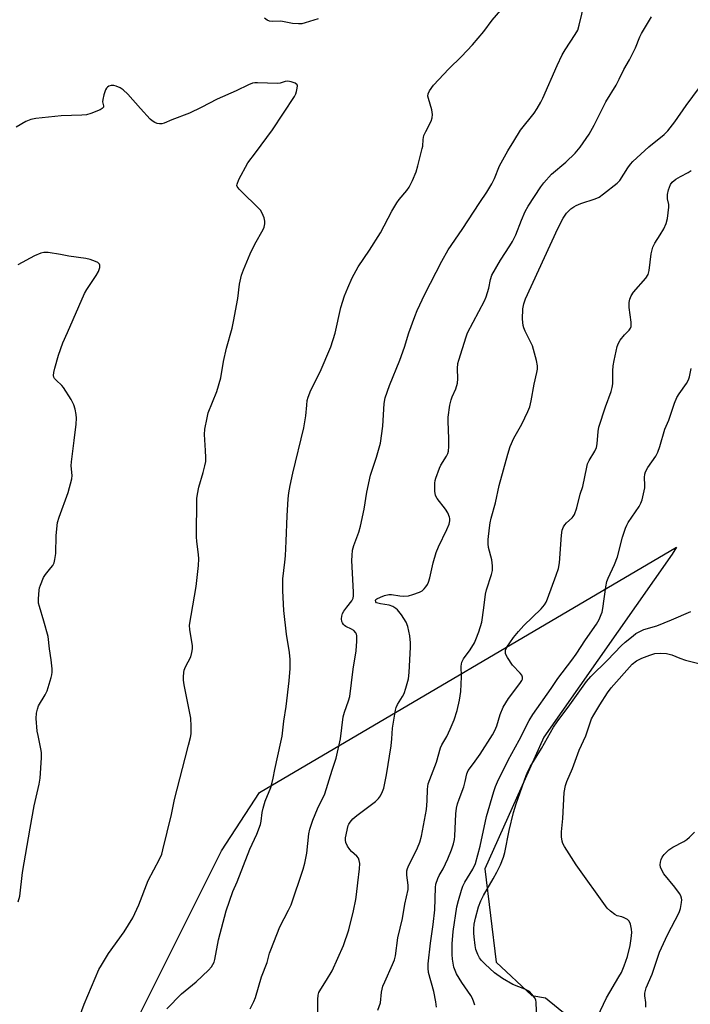
# Model space of a CAD drawing. Units: inches. Extents: x 1255772 to 1261772, y 609449 to 613450.
# Drawn here: x 1256882 to 1257101, y 609899 to 610221 of the extents above; entities that cross this region are included whole.
import ezdxf

# ---------------------------------------------------------------- set-up
doc = ezdxf.new("R2010")
doc.units = ezdxf.units.IN
doc.header["$MEASUREMENT"] = 0
doc.layers.add('NTRL-Trees', color=3, linetype='Continuous')
doc.layers.add('Undefined', color=1, linetype='Continuous')

msp = doc.modelspace()

# ---------------------------------------------------------------- linework, layer by layer
at = {"layer": 'NTRL-Trees'}
msp.add_lwpolyline([(1256889.26, 609831.35), (1256948.01, 609948.72), (1256960.38, 609967.72), (1257096.89, 610048), (1257095.5, 610045.69), (1257053.44, 609985.86), (1257034.12, 609942.78), (1257037.84, 609912.32), (1257049.51, 609901.35), (1257054.05, 609900.59), (1257079.38, 609879.86)], dxfattribs=at)
at = {"layer": 'Undefined'}
for points, elevation in [([(1257000, 610150.84), (1257003.77, 610157.92), (1257005.33, 610160.58), (1257006.15, 610161.75), (1257008.59, 610164.64), (1257009.37, 610165.77), (1257010.47, 610167.92), (1257011.71, 610170.75), (1257012.28, 610172.71), (1257013.7, 610178.35), (1257013.84, 610179.2), (1257013.97, 610181.32), (1257014.25, 610182.69), (1257014.8, 610184), (1257016.59, 610187.32), (1257016.97, 610188.37), (1257017.01, 610189.52), (1257016.81, 610190.99), (1257015.73, 610194.69), (1257015.56, 610195.53), (1257015.61, 610196.32), (1257016.06, 610197.27), (1257017.36, 610199.07), (1257022.36, 610204.44), (1257026.57, 610208.46), (1257030.08, 610212.27), (1257033.81, 610216.67), (1257036.57, 610220.31), (1257045.61, 610230.92)], 766), ([(1257000, 610082.06), (1257000.76, 610087.58), (1257001.2, 610095.01), (1257001.54, 610096.85), (1257002.97, 610100.86), (1257006.38, 610109.13), (1257007.85, 610113.37), (1257009.32, 610118.13), (1257011.22, 610123.47), (1257012.03, 610125.38), (1257014.52, 610130.74), (1257020.05, 610141.58), (1257022.13, 610145.2), (1257026.77, 610151.88), (1257032.55, 610160.74), (1257034.83, 610164.09), (1257036.5, 610166.79), (1257037.35, 610168.53), (1257038.94, 610172.67), (1257041.67, 610177.59), (1257043.7, 610180.77), (1257045.8, 610184.34), (1257050.27, 610190), (1257051.26, 610191.47), (1257052.48, 610193.5), (1257053.14, 610194.87), (1257057.81, 610205.55), (1257059.46, 610209.07), (1257060.41, 610210.68), (1257063.73, 610215.64), (1257064.54, 610217.12), (1257065.06, 610218.75), (1257066.74, 610225.89)], 768), ([(1256979.66, 610220.85), (1256975.4, 610219.48), (1256974.3, 610219.2), (1256973.19, 610219.12), (1256971.26, 610219.26), (1256967.39, 610220.02), (1256964.74, 610219.96), (1256963.65, 610220.06), (1256962.92, 610220.34), (1256962.08, 610221.07)], 766), ([(1257000, 610031.63), (1257001.29, 610032.16), (1257002.72, 610032.5), (1257003.57, 610032.48), (1257006.36, 610032.09), (1257007.7, 610032.01), (1257009.13, 610032.14), (1257010.6, 610032.52), (1257012.73, 610033.27), (1257013.7, 610033.78), (1257014.33, 610034.37), (1257014.88, 610035.05), (1257015.38, 610035.79), (1257015.76, 610036.58), (1257016.14, 610037.99), (1257017.2, 610042.91), (1257018.25, 610046.26), (1257019.02, 610048.17), (1257021.76, 610053.79), (1257022.46, 610055.58), (1257022.72, 610056.62), (1257022.74, 610057.33), (1257022.65, 610057.81), (1257022, 610059.28), (1257021.25, 610060.45), (1257018.59, 610063.89), (1257018.06, 610064.87), (1257017.81, 610066.28), (1257017.77, 610068.92), (1257017.88, 610069.77), (1257018.1, 610070.59), (1257019.27, 610073.8), (1257019.78, 610074.81), (1257021.59, 610077.74), (1257022.01, 610078.67), (1257022.22, 610079.44), (1257022.34, 610080.9), (1257022.39, 610083.56), (1257022.11, 610089.09), (1257022.16, 610090.55), (1257022.75, 610094.4), (1257023.11, 610096.15), (1257023.5, 610097.21), (1257024.67, 610099.74), (1257025.19, 610101.68), (1257025.33, 610103.1), (1257025.19, 610106.41), (1257025.37, 610108.05), (1257025.6, 610109.14), (1257028.03, 610116.75), (1257028.53, 610118.08), (1257034.01, 610128.6), (1257034.63, 610129.92), (1257035.45, 610132.68), (1257035.96, 610135.54), (1257036.46, 610136.99), (1257039.28, 610141.92), (1257042.39, 610146.51), (1257043.22, 610147.94), (1257044.29, 610150.19), (1257046.11, 610154.96), (1257047.36, 610157.82), (1257048.37, 610159.52), (1257052.47, 610165.86), (1257053.47, 610167.2), (1257055.94, 610169.98), (1257060.69, 610173.94), (1257063.73, 610176.85), (1257065.35, 610178.8), (1257068.28, 610183.11), (1257069.96, 610185.97), (1257073.76, 610193.61), (1257077.09, 610199.13), (1257078.15, 610201.09), (1257079.64, 610204.2), (1257081.54, 610207.37), (1257083.41, 610211.35), (1257084.88, 610214.92), (1257085.4, 610215.98), (1257088.73, 610221.45)], 770), ([(1256900.36, 609891.11), (1256903.05, 609898.57), (1256907.89, 609909.87), (1256908.71, 609911.35), (1256911.05, 609915.17), (1256916.11, 609922.23), (1256918.94, 609926.82), (1256920.99, 609931.03), (1256923.96, 609938.97), (1256927.71, 609945.97), (1256928.43, 609947.61), (1256928.84, 609948.98), (1256931.64, 609960.63), (1256932.6, 609965.43), (1256936.06, 609978.99), (1256937.24, 609983.23), (1256937.87, 609985.79), (1256938.07, 609986.94), (1256938.11, 609989.51), (1256937.95, 609992.09), (1256935.74, 610003.02), (1256935.54, 610004.46), (1256935.53, 610005.59), (1256935.66, 610006.99), (1256935.82, 610007.81), (1256936.24, 610008.84), (1256937.92, 610012.18), (1256938.33, 610013.58), (1256938.53, 610014.72), (1256938.5, 610015.85), (1256937.63, 610020.95), (1256937.54, 610022.5), (1256939.71, 610035.13), (1256940.44, 610041.98), (1256940.54, 610044.24), (1256940.5, 610045.57), (1256939.89, 610049.91), (1256939.8, 610051.36), (1256939.95, 610063.9), (1256940.09, 610065.31), (1256940.58, 610067.63), (1256942.02, 610072.39), (1256942.58, 610074.59), (1256942.83, 610075.98), (1256942.88, 610077.38), (1256942.81, 610079.64), (1256942.42, 610084.88), (1256942.52, 610086.6), (1256943.26, 610090.27), (1256943.67, 610091.94), (1256946.45, 610098.96), (1256947.72, 610103.39), (1256948.65, 610108.74), (1256949.59, 610113.07), (1256951.45, 610119.68), (1256951.96, 610121.77), (1256953.34, 610129.32), (1256953.93, 610134.01), (1256954.58, 610136.98), (1256955.19, 610138.66), (1256957.34, 610143.89), (1256958.92, 610147.1), (1256961.6, 610151.87), (1256961.92, 610152.66), (1256962.17, 610153.77), (1256962.2, 610154.61), (1256961.96, 610155.67), (1256961.34, 610157.23), (1256960.79, 610158.19), (1256953.75, 610165.12), (1256953.13, 610166.01), (1256953.06, 610166.24), (1256953.09, 610166.72), (1256953.71, 610168.25), (1256956.56, 610173.65), (1256959.14, 610176.98), (1256964.69, 610184.53), (1256971.88, 610195.45), (1256972.3, 610196.24), (1256972.57, 610197.03), (1256972.79, 610198.1), (1256972.82, 610198.85), (1256972.7, 610199.26), (1256972.14, 610199.71), (1256970.8, 610200.17), (1256969.66, 610200.36), (1256968.85, 610200.26), (1256967.15, 610199.72), (1256966.33, 610199.62), (1256959.76, 610199.92), (1256958.88, 610199.87), (1256958.1, 610199.71), (1256956.8, 610199.21), (1256952.81, 610197.23), (1256946.56, 610194.54), (1256941.33, 610191.78), (1256937.57, 610189.94), (1256931.76, 610187.77), (1256929.22, 610186.73), (1256928.45, 610186.51), (1256927.7, 610186.44), (1256926.96, 610186.56), (1256926.22, 610186.88), (1256925.3, 610187.47), (1256924.65, 610188.02), (1256921.48, 610191.42), (1256917.35, 610196.11), (1256915.81, 610197.58), (1256914.87, 610198.2), (1256913.55, 610198.79), (1256912.73, 610199.01), (1256911.93, 610198.98), (1256911.16, 610198.74), (1256910.71, 610198.48), (1256910.34, 610198.1), (1256910.07, 610197.61), (1256909.47, 610195.93), (1256909.14, 610194.47), (1256909.1, 610193.65), (1256909.39, 610192.37), (1256909.39, 610191.89), (1256908.96, 610191.42), (1256908.24, 610191.05), (1256905.2, 610189.82), (1256903.79, 610189.43), (1256902.33, 610189.31), (1256895.56, 610189.06), (1256887.29, 610188.21), (1256885.56, 610187.9), (1256883.94, 610187.17), (1256880.83, 610185.4)], 764), ([(1257000, 609898.99), (1257000.38, 609902.5), (1257000.81, 609904.42), (1257001.39, 609905.87), (1257003.98, 609911.48), (1257004.57, 609913.01), (1257004.96, 609914.4), (1257005.7, 609920.2), (1257007.24, 609926.55), (1257007.93, 609931.29), (1257009.08, 609936.09), (1257009.12, 609937.45), (1257008.62, 609940.69), (1257008.62, 609942.11), (1257008.86, 609942.94), (1257009.33, 609944.02), (1257011.5, 609948.24), (1257012.17, 609949.71), (1257012.87, 609951.56), (1257013.47, 609953.52), (1257015.04, 609962.24), (1257015.28, 609965.03), (1257015.35, 609968.81), (1257015.64, 609970.61), (1257016.11, 609971.98), (1257018.34, 609977.67), (1257019.67, 609982.4), (1257020.13, 609983.35), (1257021.7, 609986.09), (1257022.83, 609988.5), (1257024.12, 609991.49), (1257025.14, 609994.54), (1257025.85, 609997.97), (1257026.31, 610000.85), (1257026.51, 610005.57), (1257026.42, 610009.11), (1257026.64, 610010.35), (1257027.19, 610011.52), (1257029.39, 610014.44), (1257030.75, 610016.7), (1257031.23, 610017.79), (1257032.14, 610020.32), (1257033.14, 610023.44), (1257033.85, 610028.15), (1257034.36, 610032.62), (1257034.74, 610034.04), (1257036.35, 610039.08), (1257036.64, 610040.39), (1257036.63, 610041.85), (1257036.4, 610043.91), (1257035.41, 610047.95), (1257035.21, 610049.11), (1257035.24, 610050.56), (1257035.63, 610054.34), (1257035.88, 610055.96), (1257036.23, 610057.54), (1257037.69, 610062.5), (1257038.81, 610068.21), (1257041.64, 610078.45), (1257042.5, 610080.93), (1257043.62, 610083.61), (1257046.27, 610088.21), (1257048.27, 610092.33), (1257048.89, 610093.91), (1257049.34, 610095.82), (1257050.27, 610101.34), (1257051.21, 610105.18), (1257051.35, 610106.26), (1257051.38, 610107.34), (1257051.05, 610109.04), (1257049.73, 610113.82), (1257049.14, 610115.17), (1257047.35, 610118.63), (1257046.91, 610119.74), (1257046.72, 610120.52), (1257046.53, 610122.62), (1257046.64, 610125.95), (1257046.93, 610127.58), (1257047.5, 610129.2), (1257058.07, 610152.24), (1257059.83, 610155.64), (1257060.92, 610157.24), (1257061.46, 610157.84), (1257062.34, 610158.62), (1257063.28, 610159.32), (1257063.99, 610159.73), (1257065.54, 610160.35), (1257070.24, 610161.91), (1257071.55, 610162.51), (1257073.01, 610163.53), (1257077.49, 610167.01), (1257078.28, 610167.89), (1257080.98, 610172.11), (1257081.82, 610173.27), (1257082.56, 610174.15), (1257087.86, 610178.97), (1257092.79, 610182.96), (1257093.99, 610184.2), (1257096.35, 610187.13), (1257100.09, 610192.5), (1257104.38, 610198.34)], 772), ([(1257018.34, 609897.57), (1257018.13, 609899.29), (1257017.46, 609902.74), (1257015.74, 609908.94), (1257015.58, 609910.3), (1257015.66, 609911.73), (1257016.38, 609918.49), (1257017.24, 609924.61), (1257017.78, 609929.35), (1257017.97, 609936.69), (1257018.17, 609937.79), (1257018.79, 609939.61), (1257019.26, 609940.61), (1257020.52, 609942.86), (1257022.02, 609946.05), (1257023.24, 609949.05), (1257023.9, 609950.98), (1257024.22, 609952.38), (1257024.35, 609953.49), (1257024.65, 609960.76), (1257024.92, 609962.68), (1257025.23, 609964.03), (1257025.75, 609965.59), (1257027.31, 609969.62), (1257027.76, 609971.36), (1257028.29, 609973.91), (1257028.65, 609974.94), (1257030.46, 609977.24), (1257032.63, 609980.33), (1257036.67, 609986.58), (1257037.44, 609988.02), (1257038.12, 609989.59), (1257039.18, 609993.28), (1257040.15, 609995.64), (1257041.9, 609998.52), (1257045.6, 610003.43), (1257046.23, 610004.39), (1257046.46, 610004.88), (1257046.53, 610005.53), (1257046.28, 610006.18), (1257045.77, 610006.81), (1257043.17, 610009.47), (1257041.56, 610011.87), (1257040.96, 610013.11), (1257040.89, 610013.6), (1257040.97, 610014.31), (1257041.4, 610015.3), (1257042.34, 610016.77), (1257043.51, 610018.44), (1257045.12, 610020.48), (1257046.97, 610022.41), (1257052.61, 610027.89), (1257053.71, 610029.14), (1257054.22, 610030), (1257054.66, 610031.06), (1257057.53, 610038.86), (1257058.23, 610041), (1257058.61, 610042.93), (1257059.19, 610051.92), (1257059.45, 610053.6), (1257059.87, 610054.63), (1257060.31, 610055.33), (1257060.89, 610055.92), (1257062.77, 610057.55), (1257063.09, 610057.99), (1257063.46, 610058.74), (1257064.21, 610060.89), (1257065.39, 610065.36), (1257066.21, 610067.88), (1257067.5, 610074.15), (1257067.79, 610075.26), (1257068.27, 610076.3), (1257070.19, 610079.44), (1257070.73, 610080.65), (1257070.96, 610081.85), (1257071.2, 610085.85), (1257071.44, 610087.26), (1257073.6, 610093.92), (1257075.49, 610098.89), (1257075.85, 610100.18), (1257075.99, 610101.46), (1257076.02, 610105.67), (1257076.12, 610107.3), (1257076.45, 610109.03), (1257077.51, 610113.62), (1257077.89, 610114.72), (1257078.48, 610115.69), (1257079.91, 610117.48), (1257081.42, 610118.96), (1257081.83, 610119.66), (1257081.99, 610120.17), (1257082.04, 610120.73), (1257081.99, 610121.61), (1257081.38, 610126.35), (1257081.43, 610128.04), (1257081.63, 610129.13), (1257082.08, 610130.17), (1257082.83, 610131.39), (1257086.82, 610136.02), (1257087.56, 610137.16), (1257087.91, 610138.48), (1257088.56, 610143.97), (1257089.17, 610146.16), (1257089.77, 610147.46), (1257091.53, 610150.16), (1257092.68, 610152.11), (1257093.54, 610153.86), (1257093.9, 610155.53), (1257094.35, 610159.23), (1257094.33, 610160.07), (1257093.96, 610161.95), (1257093.95, 610163.35), (1257094.28, 610164.85), (1257094.91, 610166.57), (1257095.47, 610167.43), (1257096.61, 610168.35), (1257098.15, 610169.28), (1257100.74, 610170.54), (1257101.68, 610171.17)], 774), ([(1256930.14, 609897), (1256934.92, 609901.92), (1256939.65, 609905.87), (1256943.74, 609909.7), (1256944.74, 609910.76), (1256945.2, 609911.49), (1256945.54, 609912.29), (1256945.76, 609913.15), (1256946.96, 609919.59), (1256949.48, 609929.09), (1256951.74, 609935.43), (1256953.17, 609938.53), (1256957.24, 609949.27), (1256959.52, 609954.19), (1256960.77, 609957.34), (1256960.99, 609958.4), (1256961.28, 609961.18), (1256961.59, 609962.63), (1256962.25, 609964.91), (1256964.08, 609969.45), (1256964.62, 609971.06), (1256964.95, 609972.41), (1256965.48, 609975.32), (1256967.42, 609984.19), (1256967.8, 609986.23), (1256968.41, 609991.12), (1256969.19, 609995.94), (1256970.14, 610004.24), (1256970.45, 610008.36), (1256970.44, 610011.26), (1256970.23, 610013.54), (1256969.31, 610019.52), (1256968.39, 610027.28), (1256968.05, 610033.72), (1256968.08, 610037.63), (1256968.72, 610043.12), (1256968.89, 610045.13), (1256969.2, 610050.02), (1256969.47, 610058.3), (1256969.84, 610063.79), (1256970.06, 610065.75), (1256970.45, 610068.23), (1256971.36, 610072.26), (1256974.98, 610087.02), (1256975.59, 610090.93), (1256975.86, 610094.5), (1256976.04, 610095.97), (1256976.36, 610097.11), (1256977.25, 610099.33), (1256980.29, 610105.36), (1256983.72, 610113.57), (1256985.15, 610117.98), (1256986.99, 610126.39), (1256988.21, 610130.18), (1256989.3, 610132.79), (1256990.8, 610136.13), (1256992.73, 610139.71), (1256996.47, 610145.13), (1257000, 610150.84)], 766), ([(1256881.45, 609931.97), (1256881.96, 609933.9), (1256882.89, 609941.59), (1256885.38, 609956.14), (1256886.68, 609963.44), (1256888.33, 609970.49), (1256888.64, 609972.49), (1256889.08, 609979.16), (1256889.09, 609980.89), (1256888.92, 609982.06), (1256887.95, 609986.42), (1256887.69, 609987.87), (1256887.38, 609991.96), (1256887.43, 609993.69), (1256887.77, 609995.07), (1256888.16, 609996.13), (1256890.28, 609999.72), (1256890.91, 610001.06), (1256892.25, 610005.35), (1256892.47, 610006.22), (1256892.58, 610007.09), (1256892.54, 610008.25), (1256892.25, 610011.18), (1256891.73, 610014.73), (1256891.27, 610018.76), (1256889.86, 610023.85), (1256888.4, 610028.57), (1256888.15, 610029.67), (1256888.12, 610031.08), (1256888.35, 610033.92), (1256888.49, 610034.75), (1256888.75, 610035.6), (1256889.8, 610038.05), (1256890.4, 610039.02), (1256892.2, 610041.21), (1256892.81, 610042.06), (1256893.21, 610042.92), (1256893.49, 610043.97), (1256893.77, 610045.91), (1256893.9, 610051.87), (1256894.36, 610056.1), (1256894.85, 610057.78), (1256897.8, 610065.85), (1256899.02, 610070.37), (1256899.1, 610071.5), (1256898.85, 610074.58), (1256898.89, 610075.92), (1256899.74, 610082.89), (1256900.49, 610088.21), (1256900.55, 610090.23), (1256900.47, 610091.39), (1256900.12, 610093.13), (1256899.69, 610094.55), (1256898.75, 610096.32), (1256896.31, 610100.24), (1256895.76, 610100.89), (1256893.9, 610102.6), (1256893.39, 610103.21), (1256893.17, 610103.65), (1256893.07, 610104.13), (1256893.09, 610105.17), (1256893.42, 610106.58), (1256894.63, 610110.81), (1256896.04, 610114.81), (1256897.63, 610118.18), (1256903.17, 610131), (1256903.89, 610132.23), (1256907.02, 610136.9), (1256907.75, 610138.17), (1256908.14, 610139.47), (1256908.17, 610140.2), (1256908.04, 610140.61), (1256907.49, 610141.09), (1256906.72, 610141.45), (1256905.01, 610142.04), (1256903.56, 610142.4), (1256898.07, 610143.15), (1256895.32, 610143.71), (1256891.32, 610144.37), (1256889.91, 610144.43), (1256888.84, 610144.18), (1256886.75, 610143.32), (1256881.4, 610140.37)], 762), ([(1257030.84, 609898.23), (1257030.42, 609899.58), (1257029.99, 609900.62), (1257029.57, 609901.36), (1257026.66, 609905.59), (1257024.9, 609908.51), (1257024.43, 609909.57), (1257024.06, 609910.68), (1257023.54, 609913.26), (1257023.43, 609914.77), (1257023.46, 609918.3), (1257023.75, 609922.36), (1257025.01, 609930.37), (1257025.51, 609932.49), (1257026.48, 609935.82), (1257026.97, 609937.17), (1257027.56, 609938.45), (1257030.21, 609942.67), (1257031.08, 609944.58), (1257032.63, 609950.18), (1257034.65, 609959.97), (1257037.1, 609968.14), (1257037.66, 609969.75), (1257038.3, 609971.29), (1257041.84, 609978.4), (1257045.44, 609984.87), (1257048.66, 609991.28), (1257049.84, 609993.31), (1257055.86, 610001.77), (1257058, 610005.05), (1257062.65, 610011.1), (1257064.03, 610013.03), (1257067.06, 610017.75), (1257070.65, 610022.81), (1257071.52, 610024.36), (1257072.27, 610025.97), (1257072.55, 610026.79), (1257072.78, 610027.91), (1257073.78, 610035.08), (1257074.11, 610036.79), (1257074.51, 610037.87), (1257076.57, 610042.37), (1257077.57, 610044.82), (1257079.24, 610051.24), (1257080.18, 610054.21), (1257080.61, 610055.25), (1257081.05, 610056.03), (1257084.65, 610061.36), (1257085.18, 610062.38), (1257085.6, 610063.45), (1257086.11, 610065.41), (1257086.5, 610067.38), (1257086.55, 610068.24), (1257086.43, 610070.81), (1257086.53, 610071.87), (1257086.74, 610072.63), (1257087.5, 610074.05), (1257090.11, 610077.79), (1257090.8, 610079.03), (1257091.46, 610080.91), (1257093.07, 610086.59), (1257094.32, 610089.5), (1257096.27, 610095.06), (1257097.01, 610096.93), (1257097.76, 610098.17), (1257100.17, 610101.49), (1257100.81, 610102.69), (1257101.11, 610103.68), (1257101.68, 610106.45)], 776), ([(1256957.34, 609897.02), (1256958.61, 609899.39), (1256959.11, 609900.77), (1256961.08, 609907.45), (1256962.98, 609912.2), (1256963.75, 609915.26), (1256964.12, 609916.37), (1256967.08, 609923.8), (1256969.92, 609929.29), (1256970.75, 609931.06), (1256974.72, 609942.75), (1256975.23, 609944.64), (1256975.92, 609947.98), (1256976.61, 609954.24), (1256976.92, 609955.75), (1256977.93, 609958.72), (1256979.4, 609962.48), (1256981.83, 609967.3), (1256984.15, 609975.08), (1256985.48, 609979.01), (1256986.93, 609985.32), (1256987.84, 609992.47), (1256988.29, 609994.09), (1256989.55, 609997.73), (1256989.94, 609999.14), (1256991.04, 610008.14), (1256992.05, 610014.09), (1256992.24, 610017.27), (1256992.25, 610018.99), (1256992.17, 610019.53), (1256991.98, 610020), (1256991.33, 610020.74), (1256990.58, 610021.19), (1256988.68, 610022.06), (1256988.19, 610022.36), (1256987.86, 610022.69), (1256987.55, 610023.24), (1256987.4, 610023.75), (1256987.31, 610024.59), (1256987.36, 610025.46), (1256987.58, 610026.28), (1256987.99, 610027.04), (1256988.97, 610028.43), (1256990.61, 610030.43), (1256991.04, 610031.29), (1256991.14, 610032.14), (1256991.13, 610033.32), (1256990.64, 610043.65), (1256990.71, 610045.33), (1256990.9, 610046.98), (1256991.32, 610048.51), (1256992.9, 610052.94), (1256993.47, 610054.93), (1256994.7, 610060.48), (1256995.54, 610066.03), (1256996.72, 610071.6), (1256998.67, 610077.47), (1257000, 610082.06)], 768), ([(1257000, 610029.48), (1256998.67, 610029.84), (1256998.51, 610030.08), (1256998.43, 610030.56), (1256998.49, 610030.84), (1256998.81, 610031.13), (1257000, 610031.63)], 770), ([(1257000, 609966.73), (1257000.7, 609968.08), (1257001.07, 609969.15), (1257001.94, 609973.53), (1257003.5, 609983.01), (1257003.73, 609985.33), (1257003.94, 609988.77), (1257004.92, 609994.75), (1257005.14, 609995.54), (1257005.57, 609996.52), (1257007.26, 609999.15), (1257007.79, 610000.16), (1257008.34, 610001.84), (1257009.17, 610005), (1257009.4, 610007.03), (1257009.88, 610015.28), (1257009.81, 610016.72), (1257009.57, 610018.97), (1257008.96, 610022.03), (1257008.39, 610023.52), (1257006.9, 610025.92), (1257005.58, 610027.56), (1257005.06, 610027.99), (1257004.1, 610028.55), (1257002.8, 610029.07), (1257000, 610029.48)], 770), ([(1257051.25, 609891.06), (1257050.99, 609899.12), (1257050.8, 609899.96), (1257050.42, 609900.71), (1257049.55, 609901.85), (1257048.73, 609902.65), (1257047.2, 609903.46), (1257043.31, 609905.01), (1257039.95, 609906.92), (1257037.31, 609908.81), (1257034.3, 609911.58), (1257033.07, 609912.81), (1257032.39, 609913.74), (1257031.82, 609914.75), (1257031.24, 609916.42), (1257030.98, 609917.76), (1257030.65, 609920.59), (1257030.57, 609921.72), (1257030.57, 609923.2), (1257030.68, 609924.67), (1257031.06, 609926.67), (1257032.11, 609930.4), (1257032.81, 609932.32), (1257033.69, 609934.14), (1257036.84, 609939.49), (1257038.07, 609941.77), (1257039.23, 609944.12), (1257040.25, 609946.57), (1257040.68, 609948.17), (1257042.08, 609955.34), (1257043.49, 609961.18), (1257044.36, 609964.04), (1257047.64, 609973.36), (1257048.3, 609974.83), (1257049.04, 609976.21), (1257052.65, 609982.12), (1257056.58, 609989.1), (1257057.79, 609990.84), (1257062.02, 609996.43), (1257067.43, 610004.1), (1257068.84, 610005.75), (1257074.27, 610011), (1257078.82, 610015.77), (1257080.11, 610016.96), (1257082.64, 610019.04), (1257083.59, 610019.76), (1257084.61, 610020.34), (1257086.23, 610021.03), (1257090.47, 610022.33), (1257095.22, 610024.2), (1257101.59, 610026.93)], 778), ([(1257071.05, 609894.42), (1257073.97, 609900.62), (1257078.05, 609907.48), (1257078.86, 609908.95), (1257079.76, 609911.11), (1257080.86, 609914.16), (1257081.67, 609917.78), (1257082.08, 609920.03), (1257082.22, 609921.96), (1257082.16, 609923.07), (1257081.85, 609924.74), (1257081.42, 609925.71), (1257080.82, 609926.27), (1257079.8, 609926.82), (1257078.99, 609927.1), (1257077.45, 609927.48), (1257076.69, 609927.84), (1257075.29, 609928.91), (1257074.24, 609929.96), (1257064.09, 609944.09), (1257060.19, 609950.07), (1257059.64, 609951.11), (1257059.41, 609951.9), (1257059.26, 609953.26), (1257059.25, 609954.93), (1257059.65, 609959.28), (1257060.13, 609967.81), (1257060.5, 609970.02), (1257060.94, 609971.37), (1257062.82, 609975.64), (1257065.03, 609981.65), (1257067.19, 609986.31), (1257069.1, 609991.86), (1257069.79, 609993.19), (1257071.77, 609996.42), (1257074.3, 610000.35), (1257075.53, 610002.02), (1257082.41, 610009.75), (1257083.74, 610010.78), (1257085.54, 610011.69), (1257088.17, 610012.72), (1257089.77, 610013.19), (1257091.64, 610013.38), (1257093.61, 610013.23), (1257095.38, 610012.78), (1257097.94, 610011.73), (1257099.83, 610011.1), (1257104.6, 610009.88)], 780), ([(1256979.47, 609895.75), (1256979.53, 609900.03), (1256979.67, 609901.49), (1256979.87, 609902.33), (1256980.44, 609903.49), (1256982.37, 609906.44), (1256984.2, 609909.49), (1256987.94, 609917.71), (1256989.64, 609922.83), (1256991.14, 609929.02), (1256991.93, 609932.74), (1256992.21, 609934.46), (1256992.58, 609938.18), (1256993.16, 609942.83), (1256993.26, 609944.57), (1256993.07, 609945.56), (1256992.77, 609946.25), (1256992.25, 609946.9), (1256990.58, 609948.48), (1256990.01, 609949.12), (1256989.23, 609950.26), (1256988.69, 609951.44), (1256988.54, 609952.17), (1256988.55, 609952.95), (1256989.48, 609956.96), (1256989.66, 609957.46), (1256990.05, 609958.12), (1256990.99, 609959.14), (1256992.32, 609960.25), (1256998.36, 609964.81), (1256999.4, 609965.85), (1257000, 609966.73)], 770), ([(1257086.89, 609897.58), (1257086.85, 609899.04), (1257086.51, 609901.29), (1257086.53, 609902.16), (1257086.68, 609903.03), (1257086.93, 609903.87), (1257088.92, 609908.34), (1257091.32, 609915.59), (1257093.91, 609921.18), (1257097.72, 609928.53), (1257098.18, 609929.87), (1257098.55, 609931.81), (1257098.59, 609932.64), (1257098.52, 609933.18), (1257098.25, 609933.97), (1257097.84, 609934.7), (1257096.35, 609936.82), (1257092.76, 609941.15), (1257092.03, 609942.34), (1257091.68, 609943.32), (1257091.57, 609944.14), (1257091.59, 609944.97), (1257091.83, 609945.9), (1257092.2, 609946.61), (1257092.89, 609947.53), (1257093.67, 609948.4), (1257094.33, 609948.99), (1257095.7, 609949.91), (1257099.31, 609951.78), (1257100.3, 609952.37), (1257101.18, 609953.12), (1257102.75, 609954.85)], 782), ([(1256999.15, 609896.58), (1257000, 609898.99)], 772)]:
    msp.add_lwpolyline(points, dxfattribs=dict(at, elevation=elevation))

doc.saveas('drawing.dxf')
